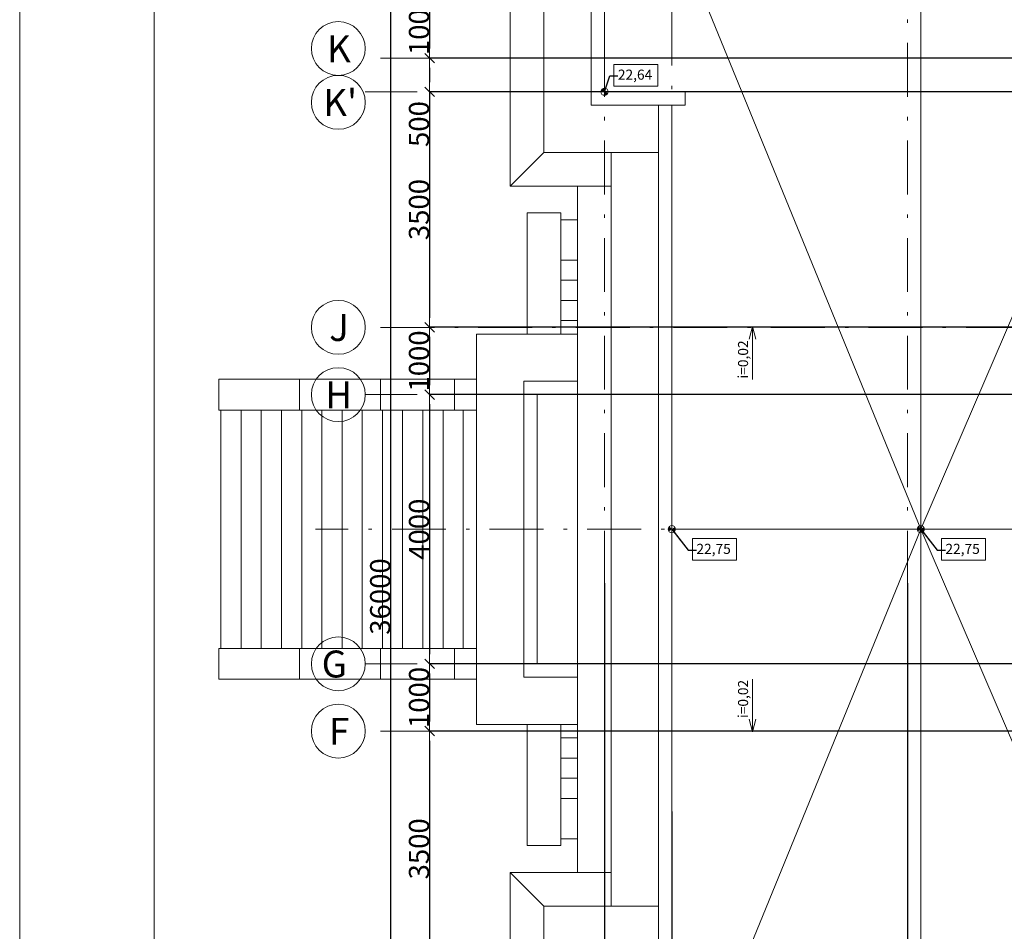
# Model space of a CAD drawing. Extents: x -2542496 to -386876, y -1254526 to -112027.
# Drawn here: x -1306630 to -1291999, y -742597 to -729050 of the extents above; entities that cross this region are included whole.
import ezdxf
from ezdxf.enums import TextEntityAlignment as Align

# ---------------------------------------------------------------- set-up
doc = ezdxf.new("R2010")
doc.units = 0
doc.header["$MEASUREMENT"] = 0
doc.linetypes.add('Double Dashed', pattern=[1450, 800, -300, 50, -300])
for name, color, linetype, lineweight in [('0_Ном_пера__1', 7, 'Continuous', 0), ('0_Ном_пера__2', 7, 'Continuous', 13), ('AXS_Ном_пера__5', 5, 'Continuous', 0), ('PAFTA_Ном_пера__7', 7, 'Continuous', 40), ('RAMKA_Ном_пера__1', 7, 'Continuous', 0), ('TEXT_Ном_пера__1', 7, 'Continuous', 0), ('TEXT_Ном_пера__5', 5, 'Continuous', 0)]:
    doc.layers.add(name, color=color, linetype=linetype, lineweight=lineweight)
doc.layers.add('0_Ном_пера__9', color=7, linetype='Continuous', lineweight=0, true_color=0xa6a6a6)
doc.layers.add('AXS_Ном_пера__6', color=7, linetype='Continuous', lineweight=13, true_color=0xe60000)
doc.layers.add('DIMENSIONS', color=7, linetype='Continuous')
doc.styles.add('СГЕНЕРИР_СТИЛЬ_1', font='GOTHIC.TTF')
doc.styles.add('СГЕНЕРИР_СТИЛЬ_11', font='GOTHICB.TTF')
doc.styles.add('СГЕНЕРИР_СТИЛЬ_2', font='GOTHICB.TTF')
doc.styles.add('СГЕНЕРИР_СТИЛЬ_4', font='GOTHICI.TTF')
doc.dimstyles.new('СГЕНЕРИР_СТИЛЬ__26', dxfattribs={"dimtxt": 0.18, "dimasz": 218.88, "dimexe": 0.18, "dimexo": 0.0625, "dimgap": 0.09, "dimtad": 0, "dimtih": 1, "dimtoh": 1, "dimdec": 4, "dimzin": 0, "dimdsep": 46, "dimcen": 0.09, "dimadec": 0, "dimazin": 0, "dimtfac": 1, "dimtdec": 4, "dimtmove": 0, "dimatfit": 3, "dimldrblk": 'ARROWHEAD_12', "dimfxl": 0, "dimtolj": 1, "dimtzin": 0, "dimarcsym": 0})
doc.dimstyles.new('СГЕНЕРИР_СТИЛЬ__8', dxfattribs={"dimtxt": 300, "dimasz": 142.5, "dimexe": 0.18, "dimexo": 0, "dimgap": 0.09, "dimtad": 1, "dimtih": 1, "dimtoh": 1, "dimdec": 0, "dimzin": 0, "dimdsep": 46, "dimtxsty": 'СГЕНЕРИР_СТИЛЬ_4', "dimblk": 'ARROWHEAD_6', "dimblk1": 'ARROWHEAD_6', "dimblk2": 'ARROWHEAD_6', "dimcen": 0.09, "dimclrd": 5, "dimclre": 5, "dimclrt": 7, "dimazin": 0, "dimtfac": 1, "dimtdec": 4, "dimtmove": 0, "dimatfit": 3, "dimfxl": 0, "dimtolj": 1, "dimtzin": 0, "dimarcsym": 0})
doc.dimstyles.new('СГЕНЕРИР_СТИЛЬ__9', dxfattribs={"dimtxt": 300, "dimasz": 142.5, "dimexe": 0.18, "dimexo": 0, "dimgap": 0.09, "dimtad": 1, "dimdec": 0, "dimzin": 0, "dimdsep": 46, "dimtxsty": 'СГЕНЕРИР_СТИЛЬ_4', "dimblk": 'ARROWHEAD_6', "dimblk1": 'ARROWHEAD_6', "dimblk2": 'ARROWHEAD_6', "dimcen": 0.09, "dimclrd": 5, "dimclre": 5, "dimclrt": 7, "dimazin": 0, "dimtfac": 1, "dimtdec": 4, "dimtmove": 0, "dimatfit": 3, "dimfxl": 0, "dimtolj": 1, "dimtzin": 0, "dimarcsym": 0})

# ---------------------------------------------------------------- blocks, each defined once
blk = doc.blocks.new('8.2E8_2')
at = {"layer": 'AXS_Ном_пера__5', "linetype": 'Continuous'}
blk.add_circle((0, 0), 400, dxfattribs=at)
blk.add_circle((0, 0), 400, dxfattribs=at)
at = {"layer": 'AXS_Ном_пера__5', "linetype": 'Continuous', "style": 'СГЕНЕРИР_СТИЛЬ_1'}
blk.add_attdef('txt', text='', height=400, dxfattribs=at).set_placement((-247, -328), align=Align.BOTTOM_LEFT)
blk = doc.blocks.new('8.2E8_3')
at = {"layer": 'AXS_Ном_пера__5', "linetype": 'Continuous'}
blk.add_circle((0, 0), 400, dxfattribs=at)
blk.add_circle((0, 0), 400, dxfattribs=at)
at = {"layer": 'AXS_Ном_пера__5', "linetype": 'Continuous', "style": 'СГЕНЕРИР_СТИЛЬ_1'}
blk.add_attdef('txt', text='', height=400, dxfattribs=at).set_placement((-137, -328), align=Align.BOTTOM_LEFT)
blk = doc.blocks.new('8.2E8_8')
at = {"layer": 'AXS_Ном_пера__5', "linetype": 'Continuous'}
blk.add_circle((0, 0), 400, dxfattribs=at)
blk.add_circle((0, 0), 400, dxfattribs=at)
at = {"layer": 'AXS_Ном_пера__5', "linetype": 'Continuous', "style": 'СГЕНЕРИР_СТИЛЬ_1'}
blk.add_attdef('txt', text='', height=400, dxfattribs=at).set_placement((-192, -328), align=Align.BOTTOM_LEFT)
blk = doc.blocks.new('8.2E8_45')
at = {"layer": 'AXS_Ном_пера__5', "linetype": 'Continuous'}
blk.add_circle((0, 0), 400, dxfattribs=at)
blk.add_circle((0, 0), 400, dxfattribs=at)
at = {"layer": 'AXS_Ном_пера__5', "linetype": 'Continuous', "style": 'СГЕНЕРИР_СТИЛЬ_1'}
blk.add_attdef('txt', text='', height=400, dxfattribs=at).set_placement((-136, -328), align=Align.BOTTOM_LEFT)
blk = doc.blocks.new('8.2E8_46')
at = {"layer": 'AXS_Ном_пера__5', "linetype": 'Continuous'}
blk.add_circle((0, 0), 400, dxfattribs=at)
blk.add_circle((0, 0), 400, dxfattribs=at)
at = {"layer": 'AXS_Ном_пера__5', "linetype": 'Continuous', "style": 'СГЕНЕРИР_СТИЛЬ_1'}
blk.add_attdef('txt', text='', height=400, dxfattribs=at).set_placement((-224, -328), align=Align.BOTTOM_LEFT)
blk = doc.blocks.new('8.2E8_47')
at = {"layer": 'AXS_Ном_пера__5', "linetype": 'Continuous'}
blk.add_circle((0, 0), 400, dxfattribs=at)
blk.add_circle((0, 0), 400, dxfattribs=at)
at = {"layer": 'AXS_Ном_пера__5', "linetype": 'Continuous', "style": 'СГЕНЕРИР_СТИЛЬ_1'}
blk.add_attdef('txt', text='', height=400, dxfattribs=at).set_placement((-168, -328), align=Align.BOTTOM_LEFT)
blk = doc.blocks.new('Линия_105', base_point=(-1294132, -739157))
at = {"layer": '0_Ном_пера__2', "linetype": 'Continuous'}
for p, q in [((-1294132, -739157), (-1294132, -739942)), ((-1294132, -739942), (-1294182, -739755)), ((-1294132, -739942), (-1294082, -739755))]:
    blk.add_line(p, q, dxfattribs=at)
blk = doc.blocks.new('Линия_108', base_point=(-1294132, -734706))
at = {"layer": '0_Ном_пера__2', "linetype": 'Continuous'}
for p, q in [((-1294132, -733921), (-1294182, -734108)), ((-1294132, -734706), (-1294132, -733921)), ((-1294132, -733921), (-1294082, -734108))]:
    blk.add_line(p, q, dxfattribs=at)
blk = doc.blocks.new('ARROWHEAD_6')
at = {"color": 0, "linetype": 'Continuous', "lineweight": 0}
for p, q in [((0, 0), (-1, 0)), ((-0.5, -0.5), (0.5, 0.5))]:
    blk.add_line(p, q, dxfattribs=at)
blk = doc.blocks.new('*D6109')
at = {"layer": 'Defpoints', "color": 0, "linetype": 'Continuous', "transparency": 16777216}
for p in [(-1297940, -737426), (-1296940, -740819), (-1296940, -759052)]:
    blk.add_point(p, dxfattribs=at)
at = {"layer": 'DIMENSIONS', "color": 5, "linetype": 'Continuous', "lineweight": -2, "transparency": 16777216}
for p, q in [((-1297940, -737426), (-1297940, -759052)), ((-1296940, -740819), (-1296940, -759052)), ((-1297797, -759052), (-1297082, -759052))]:
    blk.add_line(p, q, dxfattribs=at)
at = {"layer": 'DIMENSIONS', "color": 5, "linetype": 'Continuous', "lineweight": -2, "transparency": 16777216, "xscale": 142.5, "yscale": 142.5, "zscale": 142.5, "rotation": 180}
blk.add_blockref('ARROWHEAD_6', (-1297940, -759052), dxfattribs=at)
at = {"layer": 'DIMENSIONS', "color": 5, "linetype": 'Continuous', "lineweight": -2, "transparency": 16777216, "xscale": 142.5, "yscale": 142.5, "zscale": 142.5}
blk.add_blockref('ARROWHEAD_6', (-1296940, -759052), dxfattribs=at)
at = {"layer": 'DIMENSIONS', "color": 7, "linetype": 'Continuous', "lineweight": 0, "transparency": 16777216, "insert": (-1297440, -758894), "char_height": 300, "attachment_point": 5, "style": 'СГЕНЕРИР_СТИЛЬ_4'}
blk.add_mtext('\\A1;1000', dxfattribs=at)
blk = doc.blocks.new('*D6110')
at = {"layer": 'Defpoints', "color": 0, "linetype": 'Continuous', "transparency": 16777216}
for p in [(-1293440, -737426), (-1296940, -740819), (-1293440, -759052)]:
    blk.add_point(p, dxfattribs=at)
at = {"layer": 'DIMENSIONS', "color": 5, "linetype": 'Continuous', "lineweight": -2, "transparency": 16777216}
for p, q in [((-1293440, -737426), (-1293440, -759052)), ((-1296940, -740819), (-1296940, -759052)), ((-1296797, -759052), (-1293582, -759052))]:
    blk.add_line(p, q, dxfattribs=at)
at = {"layer": 'DIMENSIONS', "color": 5, "linetype": 'Continuous', "lineweight": -2, "transparency": 16777216, "xscale": 142.5, "yscale": 142.5, "zscale": 142.5, "rotation": 180}
blk.add_blockref('ARROWHEAD_6', (-1296940, -759052), dxfattribs=at)
at = {"layer": 'DIMENSIONS', "color": 5, "linetype": 'Continuous', "lineweight": -2, "transparency": 16777216, "xscale": 142.5, "yscale": 142.5, "zscale": 142.5}
blk.add_blockref('ARROWHEAD_6', (-1293440, -759052), dxfattribs=at)
at = {"layer": 'DIMENSIONS', "color": 7, "linetype": 'Continuous', "lineweight": 0, "transparency": 16777216, "insert": (-1295190, -758894), "char_height": 300, "attachment_point": 5, "style": 'СГЕНЕРИР_СТИЛЬ_4'}
blk.add_mtext('\\A1;3500', dxfattribs=at)
blk = doc.blocks.new('*D6111')
at = {"layer": 'Defpoints', "color": 0, "linetype": 'Continuous', "transparency": 16777216}
for p in [(-1293440, -737426), (-1288940, -737426), (-1288940, -759052)]:
    blk.add_point(p, dxfattribs=at)
at = {"layer": 'DIMENSIONS', "color": 5, "linetype": 'Continuous', "lineweight": -2, "transparency": 16777216}
for p, q in [((-1293440, -737426), (-1293440, -759052)), ((-1288940, -737426), (-1288940, -759052)), ((-1293297, -759052), (-1289082, -759052))]:
    blk.add_line(p, q, dxfattribs=at)
at = {"layer": 'DIMENSIONS', "color": 5, "linetype": 'Continuous', "lineweight": -2, "transparency": 16777216, "xscale": 142.5, "yscale": 142.5, "zscale": 142.5, "rotation": 180}
blk.add_blockref('ARROWHEAD_6', (-1293440, -759052), dxfattribs=at)
at = {"layer": 'DIMENSIONS', "color": 5, "linetype": 'Continuous', "lineweight": -2, "transparency": 16777216, "xscale": 142.5, "yscale": 142.5, "zscale": 142.5}
blk.add_blockref('ARROWHEAD_6', (-1288940, -759052), dxfattribs=at)
at = {"layer": 'DIMENSIONS', "color": 7, "linetype": 'Continuous', "lineweight": 0, "transparency": 16777216, "insert": (-1291190, -758894), "char_height": 300, "attachment_point": 5, "style": 'СГЕНЕРИР_СТИЛЬ_4'}
blk.add_mtext('\\A1;4500', dxfattribs=at)
blk = doc.blocks.new('*D6145')
at = {"layer": 'Defpoints', "color": 0, "linetype": 'Continuous', "transparency": 16777216}
for p in [(-1245813, -728622), (-1300538, -729622), (-1258206, -729622)]:
    blk.add_point(p, dxfattribs=at)
at = {"layer": 'DIMENSIONS', "color": 5, "linetype": 'Continuous', "lineweight": -2, "transparency": 16777216}
for p, q in [((-1245813, -728622), (-1300539, -728622)), ((-1300538, -728765), (-1300538, -729480)), ((-1258206, -729622), (-1300539, -729622))]:
    blk.add_line(p, q, dxfattribs=at)
at = {"layer": 'DIMENSIONS', "color": 5, "linetype": 'Continuous', "lineweight": -2, "transparency": 16777216, "xscale": 142.5, "yscale": 142.5, "zscale": 142.5}
for p, rotation in [((-1300538, -728622), 90), ((-1300538, -729622), 270)]:
    blk.add_blockref('ARROWHEAD_6', p, dxfattribs=dict(at, rotation=rotation))
at = {"layer": 'DIMENSIONS', "color": 7, "linetype": 'Continuous', "lineweight": 0, "transparency": 16777216, "insert": (-1300696, -729122), "char_height": 300, "attachment_point": 5, "rotation": 90, "style": 'СГЕНЕРИР_СТИЛЬ_4'}
blk.add_mtext('\\A1;1000', dxfattribs=at)
blk = doc.blocks.new('*D6146')
at = {"layer": 'Defpoints', "color": 0, "linetype": 'Continuous', "transparency": 16777216}
for p in [(-1258206, -729622), (-1300538, -730122), (-1234409, -730122)]:
    blk.add_point(p, dxfattribs=at)
at = {"layer": 'DIMENSIONS', "color": 5, "linetype": 'Continuous', "lineweight": -2, "transparency": 16777216}
for p, q in [((-1258206, -729622), (-1300539, -729622)), ((-1300538, -729765), (-1300538, -729980)), ((-1234409, -730122), (-1300539, -730122)), ((-1300538, -730122), (-1300538, -730937))]:
    blk.add_line(p, q, dxfattribs=at)
at = {"layer": 'DIMENSIONS', "color": 5, "linetype": 'Continuous', "lineweight": -2, "transparency": 16777216, "xscale": 142.5, "yscale": 142.5, "zscale": 142.5}
for p, rotation in [((-1300538, -729622), 90), ((-1300538, -730122), 270)]:
    blk.add_blockref('ARROWHEAD_6', p, dxfattribs=dict(at, rotation=rotation))
at = {"layer": 'DIMENSIONS', "color": 7, "linetype": 'Continuous', "lineweight": 0, "transparency": 16777216, "insert": (-1300696, -730601), "char_height": 300, "attachment_point": 5, "rotation": 90, "style": 'СГЕНЕРИР_СТИЛЬ_4'}
blk.add_mtext('\\A1;500', dxfattribs=at)
blk = doc.blocks.new('*D6147')
at = {"layer": 'Defpoints', "color": 0, "linetype": 'Continuous', "transparency": 16777216}
for p in [(-1234409, -730122), (-1300538, -733622), (-1258206, -733622)]:
    blk.add_point(p, dxfattribs=at)
at = {"layer": 'DIMENSIONS', "color": 5, "linetype": 'Continuous', "lineweight": -2, "transparency": 16777216}
for p, q in [((-1234409, -730122), (-1300539, -730122)), ((-1300538, -730265), (-1300538, -733480)), ((-1258206, -733622), (-1300539, -733622))]:
    blk.add_line(p, q, dxfattribs=at)
at = {"layer": 'DIMENSIONS', "color": 5, "linetype": 'Continuous', "lineweight": -2, "transparency": 16777216, "xscale": 142.5, "yscale": 142.5, "zscale": 142.5}
for p, rotation in [((-1300538, -730122), 90), ((-1300538, -733622), 270)]:
    blk.add_blockref('ARROWHEAD_6', p, dxfattribs=dict(at, rotation=rotation))
at = {"layer": 'DIMENSIONS', "color": 7, "linetype": 'Continuous', "lineweight": 0, "transparency": 16777216, "insert": (-1300696, -731872), "char_height": 300, "attachment_point": 5, "rotation": 90, "style": 'СГЕНЕРИР_СТИЛЬ_4'}
blk.add_mtext('\\A1;3500', dxfattribs=at)
blk = doc.blocks.new('*D6148')
at = {"layer": 'Defpoints', "color": 0, "linetype": 'Continuous', "transparency": 16777216}
for p in [(-1258206, -733622), (-1300538, -734622), (-1234409, -734622)]:
    blk.add_point(p, dxfattribs=at)
at = {"layer": 'DIMENSIONS', "color": 5, "linetype": 'Continuous', "lineweight": -2, "transparency": 16777216}
for p, q in [((-1258206, -733622), (-1300539, -733622)), ((-1300538, -733765), (-1300538, -734480)), ((-1234409, -734622), (-1300539, -734622))]:
    blk.add_line(p, q, dxfattribs=at)
at = {"layer": 'DIMENSIONS', "color": 5, "linetype": 'Continuous', "lineweight": -2, "transparency": 16777216, "xscale": 142.5, "yscale": 142.5, "zscale": 142.5}
for p, rotation in [((-1300538, -733622), 90), ((-1300538, -734622), 270)]:
    blk.add_blockref('ARROWHEAD_6', p, dxfattribs=dict(at, rotation=rotation))
at = {"layer": 'DIMENSIONS', "color": 7, "linetype": 'Continuous', "lineweight": 0, "transparency": 16777216, "insert": (-1300696, -734122), "char_height": 300, "attachment_point": 5, "rotation": 90, "style": 'СГЕНЕРИР_СТИЛЬ_4'}
blk.add_mtext('\\A1;1000', dxfattribs=at)
blk = doc.blocks.new('*D6149')
at = {"layer": 'Defpoints', "color": 0, "linetype": 'Continuous', "transparency": 16777216}
for p in [(-1234409, -734622), (-1300538, -738622), (-1234409, -738622)]:
    blk.add_point(p, dxfattribs=at)
at = {"layer": 'DIMENSIONS', "color": 5, "linetype": 'Continuous', "lineweight": -2, "transparency": 16777216}
for p, q in [((-1234409, -734622), (-1300539, -734622)), ((-1300538, -734765), (-1300538, -738480)), ((-1234409, -738622), (-1300539, -738622))]:
    blk.add_line(p, q, dxfattribs=at)
at = {"layer": 'DIMENSIONS', "color": 5, "linetype": 'Continuous', "lineweight": -2, "transparency": 16777216, "xscale": 142.5, "yscale": 142.5, "zscale": 142.5}
for p, rotation in [((-1300538, -734622), 90), ((-1300538, -738622), 270)]:
    blk.add_blockref('ARROWHEAD_6', p, dxfattribs=dict(at, rotation=rotation))
at = {"layer": 'DIMENSIONS', "color": 7, "linetype": 'Continuous', "lineweight": 0, "transparency": 16777216, "insert": (-1300696, -736622), "char_height": 300, "attachment_point": 5, "rotation": 90, "style": 'СГЕНЕРИР_СТИЛЬ_4'}
blk.add_mtext('\\A1;4000', dxfattribs=at)
blk = doc.blocks.new('*D6150')
at = {"layer": 'Defpoints', "color": 0, "linetype": 'Continuous', "transparency": 16777216}
for p in [(-1234409, -738622), (-1300538, -739622), (-1258206, -739622)]:
    blk.add_point(p, dxfattribs=at)
at = {"layer": 'DIMENSIONS', "color": 5, "linetype": 'Continuous', "lineweight": -2, "transparency": 16777216}
for p, q in [((-1234409, -738622), (-1300539, -738622)), ((-1300538, -738765), (-1300538, -739480)), ((-1258206, -739622), (-1300539, -739622))]:
    blk.add_line(p, q, dxfattribs=at)
at = {"layer": 'DIMENSIONS', "color": 5, "linetype": 'Continuous', "lineweight": -2, "transparency": 16777216, "xscale": 142.5, "yscale": 142.5, "zscale": 142.5}
for p, rotation in [((-1300538, -738622), 90), ((-1300538, -739622), 270)]:
    blk.add_blockref('ARROWHEAD_6', p, dxfattribs=dict(at, rotation=rotation))
at = {"layer": 'DIMENSIONS', "color": 7, "linetype": 'Continuous', "lineweight": 0, "transparency": 16777216, "insert": (-1300696, -739122), "char_height": 300, "attachment_point": 5, "rotation": 90, "style": 'СГЕНЕРИР_СТИЛЬ_4'}
blk.add_mtext('\\A1;1000', dxfattribs=at)
blk = doc.blocks.new('*D6151')
at = {"layer": 'Defpoints', "color": 0, "linetype": 'Continuous', "transparency": 16777216}
for p in [(-1258206, -739622), (-1300538, -743122), (-1234409, -743122)]:
    blk.add_point(p, dxfattribs=at)
at = {"layer": 'DIMENSIONS', "color": 5, "linetype": 'Continuous', "lineweight": -2, "transparency": 16777216}
for p, q in [((-1258206, -739622), (-1300539, -739622)), ((-1300538, -739765), (-1300538, -742980)), ((-1234409, -743122), (-1300539, -743122))]:
    blk.add_line(p, q, dxfattribs=at)
at = {"layer": 'DIMENSIONS', "color": 5, "linetype": 'Continuous', "lineweight": -2, "transparency": 16777216, "xscale": 142.5, "yscale": 142.5, "zscale": 142.5}
for p, rotation in [((-1300538, -739622), 90), ((-1300538, -743122), 270)]:
    blk.add_blockref('ARROWHEAD_6', p, dxfattribs=dict(at, rotation=rotation))
at = {"layer": 'DIMENSIONS', "color": 7, "linetype": 'Continuous', "lineweight": 0, "transparency": 16777216, "insert": (-1300696, -741372), "char_height": 300, "attachment_point": 5, "rotation": 90, "style": 'СГЕНЕРИР_СТИЛЬ_4'}
blk.add_mtext('\\A1;3500', dxfattribs=at)
blk = doc.blocks.new('*D6158')
at = {"layer": 'Defpoints', "color": 0, "linetype": 'Continuous', "transparency": 16777216}
for p in [(-1301496, -719622), (-1301116, -719622), (-1301496, -755622)]:
    blk.add_point(p, dxfattribs=at)
at = {"layer": 'DIMENSIONS', "color": 5, "linetype": 'Continuous', "lineweight": -2, "transparency": 16777216}
for p, q in [((-1301496, -719622), (-1301115, -719622)), ((-1301116, -755480), (-1301116, -719765)), ((-1301496, -755622), (-1301115, -755622))]:
    blk.add_line(p, q, dxfattribs=at)
at = {"layer": 'DIMENSIONS', "color": 5, "linetype": 'Continuous', "lineweight": -2, "transparency": 16777216, "xscale": 142.5, "yscale": 142.5, "zscale": 142.5}
for p, rotation in [((-1301116, -719622), 90), ((-1301116, -755622), 270)]:
    blk.add_blockref('ARROWHEAD_6', p, dxfattribs=dict(at, rotation=rotation))
at = {"layer": 'DIMENSIONS', "color": 7, "linetype": 'Continuous', "lineweight": 0, "transparency": 16777216, "insert": (-1301273, -737622), "char_height": 300, "attachment_point": 5, "rotation": 90, "style": 'СГЕНЕРИР_СТИЛЬ_4'}
blk.add_mtext('\\A1;36000', dxfattribs=at)
blk = doc.blocks.new('ARROWHEAD_12')
at = {"color": 0, "linetype": 'Continuous', "lineweight": 0}
blk.add_line((0, 0), (-1, 0), dxfattribs=at)
at = {"color": 0, "linetype": 'Continuous', "lineweight": 0, "const_width": 0.25, "flags": 128}
for points in [[(-0.125, 0, 0.414214), (0, -0.125)], [(0.125, 0, 0.414214), (0, 0.125)]]:
    blk.add_lwpolyline(points, format="xyb", dxfattribs=at)
at = {"color": 0, "linetype": 'Continuous', "lineweight": 0}
blk.add_circle((0, 0), 0.25, dxfattribs=at)

msp = doc.modelspace()

# ---------------------------------------------------------------- linework, layer by layer
at = {"layer": '0_Ном_пера__1', "linetype": 'Continuous'}
msp.add_line((-1296739.66119, -730322.16416), (-1296939.66119, -730322.16416), dxfattribs=at)
at = {"layer": '0_Ном_пера__2', "linetype": 'Continuous'}
for p, q in [((-1299339.66119, -724222.16416), (-1299339.66119, -731522.16416)), ((-1298839.66119, -724722.16416), (-1298839.66119, -731022.16416)), ((-1298139.66119, -725422.16416), (-1298139.66119, -730322.16416)), ((-1298139.66119, -730322.16416), (-1298139.66119, -725422.16416)), ((-1297939.66119, -730122.16416), (-1297939.66119, -725622.16416)), ((-1297939.66119, -725622.16416), (-1297939.66119, -730122.16416)), ((-1296739.66119, -730122.16416), (-1297939.66119, -730122.16416)), ((-1297939.66119, -730122.16416), (-1296739.66119, -730122.16416)), ((-1296739.66119, -730122.16416), (-1296739.66119, -730322.16416)), ((-1298139.66119, -730322.16416), (-1296739.66119, -730322.16416)), ((-1297139.66119, -730322.16416), (-1298139.66119, -730322.16416)), ((-1297139.66119, -742922.16416), (-1297139.66119, -730322.16416)), ((-1297139.66119, -730322.16416), (-1296939.66119, -730322.16416)), ((-1297139.66119, -731022.16416), (-1297139.66119, -730322.16416)), ((-1296939.66119, -730322.16416), (-1296939.66119, -742922.16416)), ((-1296939.66119, -742922.16416), (-1296939.66119, -730322.16416)), ((-1296739.66119, -730322.16416), (-1296939.66119, -730322.16416)), ((-1297139.66119, -730492.16416), (-1297139.66119, -730572.16416)), ((-1297139.66119, -730722.16416), (-1297139.66119, -730922.16416)), ((-1297139.66119, -730722.16416), (-1297139.66119, -742522.16416)), ((-1297139.66119, -730922.16416), (-1297139.66119, -731022.16416)), ((-1298839.66119, -731022.16416), (-1299339.66119, -731522.16416)), ((-1299339.66119, -731522.16416), (-1298839.66119, -731022.16416)), ((-1298839.66119, -731022.16416), (-1297139.66119, -731022.16416)), ((-1297839.66119, -731022.16416), (-1297839.66119, -742222.16416)), ((-1297839.66119, -731022.16416), (-1297839.66119, -742222.16416)), ((-1297839.66119, -731522.16416), (-1299339.66119, -731522.16416)), ((-1298339.66119, -741722.16416), (-1298339.66119, -731522.16416)), ((-1298339.66119, -741722.16416), (-1298339.66119, -731522.16416)), ((-1297839.66119, -741722.16416), (-1297839.66119, -731522.16416)), ((-1298339.66119, -733722.16416), (-1299839.66119, -733722.16416)), ((-1299839.66119, -733722.16416), (-1299839.66119, -739522.16416)), ((-1299139.66119, -734422.16416), (-1298339.66119, -734422.16416)), ((-1299139.66119, -738822.16416), (-1299139.66119, -734422.16416)), ((-1299139.66119, -738822.16416), (-1299139.66119, -734422.16416)), ((-1299139.66119, -734422.16416), (-1298339.66119, -734422.16416)), ((-1298939.66119, -734622.16416), (-1298939.66119, -738622.16416)), ((-1298939.66119, -738622.16416), (-1298939.66119, -734622.16416)), ((-1298939.66119, -734622.16416), (-1298339.66119, -734622.16416)), ((-1298939.66119, -738622.16416), (-1298339.66119, -738622.16416)), ((-1298339.66119, -738622.16416), (-1298939.66119, -738622.16416)), ((-1299139.66119, -738822.16416), (-1298339.66119, -738822.16416)), ((-1298339.66119, -738822.16416), (-1299139.66119, -738822.16416)), ((-1299839.66119, -739522.16416), (-1298339.66119, -739522.16416)), ((-1298839.66119, -742222.16416), (-1299339.66119, -741722.16416)), ((-1299339.66119, -741722.16416), (-1297839.66119, -741722.16416)), ((-1297839.66119, -741722.16416), (-1299339.66119, -741722.16416)), ((-1299339.66119, -741722.16416), (-1298839.66119, -742222.16416)), ((-1299339.66119, -749022.16416), (-1299339.66119, -741722.16416)), ((-1299339.66119, -749022.16416), (-1299339.66119, -741722.16416)), ((-1297139.66119, -742222.16416), (-1298839.66119, -742222.16416)), ((-1298839.66119, -742222.16416), (-1298839.66119, -748522.16416)), ((-1297139.66119, -742922.16416), (-1297139.66119, -742222.16416)), ((-1297139.66119, -742222.16416), (-1297139.66119, -742322.16416)), ((-1297139.66119, -742322.16416), (-1297139.66119, -742522.16416))]:
    msp.add_line(p, q, dxfattribs=at)
at = {"layer": '0_Ном_пера__9', "linetype": 'Continuous'}
for p, q in [((-1293239.66119, -736622.16416), (-1297739.66119, -725622.16416)), ((-1288939.66119, -726622.16416), (-1293239.66119, -736622.16416)), ((-1293239.66119, -746422.16416), (-1293239.66119, -726822.16416)), ((-1299089.66119, -731922.16416), (-1299089.66119, -733722.16416)), ((-1298589.66119, -731922.16416), (-1299089.66119, -731922.16416)), ((-1299089.66119, -731922.16416), (-1299089.66119, -733722.16416)), ((-1298589.66119, -733722.16416), (-1298589.66119, -731922.16416)), ((-1298339.66119, -732022.16416), (-1298589.66119, -732022.16416)), ((-1298339.66119, -732022.16416), (-1298589.66119, -732022.16416)), ((-1298589.66119, -732622.16416), (-1298339.66119, -732622.16416)), ((-1298589.66119, -732922.16416), (-1298339.66119, -732922.16416)), ((-1298339.66119, -732922.16416), (-1298589.66119, -732922.16416)), ((-1298589.66119, -733222.16416), (-1298339.66119, -733222.16416)), ((-1298589.66119, -733522.16416), (-1298339.66119, -733522.16416)), ((-1302469.66119, -734392.16416), (-1303669.66119, -734392.16416)), ((-1303669.66119, -734392.16416), (-1303669.66119, -734852.16416)), ((-1301269.66119, -734392.16416), (-1302469.66119, -734392.16416)), ((-1302469.66119, -734392.16416), (-1302469.66119, -734852.16416)), ((-1300169.66119, -734392.16416), (-1301269.66119, -734392.16416)), ((-1301269.66119, -734392.16416), (-1301269.66119, -734852.16416)), ((-1300169.66119, -734392.16416), (-1300169.66119, -734852.16418)), ((-1299839.66119, -734392.16416), (-1300169.66119, -734392.16416)), ((-1303669.66119, -734852.16416), (-1302439.66119, -734852.16416)), ((-1303669.66119, -734852.16416), (-1302439.66119, -734852.16416)), ((-1303639.66119, -734852.16416), (-1303639.66119, -738392.16416)), ((-1303339.66119, -738392.16416), (-1303339.66119, -734852.16416)), ((-1303339.66119, -734852.16416), (-1303339.66119, -738392.16416)), ((-1303039.66119, -738392.16416), (-1303039.66119, -734852.16416)), ((-1303039.66119, -734852.16416), (-1303039.66119, -738392.16416)), ((-1302739.66119, -734852.16416), (-1302739.66119, -738392.16416)), ((-1302739.66119, -738392.16416), (-1302739.66119, -734852.16416)), ((-1302469.66119, -734852.16416), (-1301239.66119, -734852.16416)), ((-1302469.66119, -734852.16416), (-1301239.66119, -734852.16416)), ((-1302439.66119, -734852.16416), (-1302439.66119, -738392.16416)), ((-1302139.66119, -734852.16416), (-1302139.66119, -738392.16416)), ((-1301839.66119, -734852.16416), (-1301839.66119, -738392.16416)), ((-1301839.66119, -738392.16416), (-1301839.66119, -734852.16416)), ((-1301539.66119, -734852.16416), (-1301539.66119, -738392.16416)), ((-1301539.66119, -738392.16416), (-1301539.66119, -734852.16416)), ((-1301269.66119, -734852.16416), (-1300139.66119, -734852.16416)), ((-1301269.66119, -734852.16416), (-1300139.66119, -734852.16416)), ((-1301239.66119, -734852.16416), (-1301239.66119, -738392.16416)), ((-1301239.66119, -738392.16416), (-1301239.66119, -734852.16416)), ((-1300939.66119, -734852.16416), (-1300939.66119, -738392.16416)), ((-1300639.66119, -734852.16416), (-1300639.66119, -738392.16416)), ((-1300339.66119, -734852.16416), (-1300339.66119, -738392.16416)), ((-1300339.66119, -738392.16416), (-1300339.66119, -734852.16416)), ((-1300169.66119, -734852.16418), (-1299839.66119, -734852.16418)), ((-1300169.66119, -734852.16418), (-1299839.66119, -734852.16418)), ((-1300039.66119, -734852.16418), (-1300039.66119, -738392.16414)), ((-1300039.66119, -738392.16414), (-1300039.66119, -734852.16418)), ((-1293239.66119, -736622.16416), (-1297739.66119, -747622.16416)), ((-1281339.66119, -736622.16416), (-1296939.66119, -736622.16416)), ((-1288939.66119, -746622.16416), (-1293239.66119, -736622.16416)), ((-1303669.66119, -738392.16416), (-1303669.66119, -738852.16416)), ((-1302469.66119, -738392.16416), (-1303669.66119, -738392.16416)), ((-1302469.66119, -738392.16416), (-1302469.66119, -738852.16416)), ((-1301269.66119, -738392.16416), (-1302469.66119, -738392.16416)), ((-1301269.66119, -738392.16416), (-1301269.66119, -738852.16416)), ((-1300169.66119, -738392.16416), (-1301269.66119, -738392.16416)), ((-1299839.66119, -738392.16414), (-1300169.66119, -738392.16414)), ((-1300169.66119, -738392.16414), (-1300169.66119, -738852.16416)), ((-1303669.66119, -738852.16416), (-1302439.66119, -738852.16416)), ((-1303669.66119, -738852.16416), (-1302439.66119, -738852.16416)), ((-1302469.66119, -738852.16416), (-1301239.66119, -738852.16416)), ((-1302469.66119, -738852.16416), (-1301239.66119, -738852.16416)), ((-1301269.66119, -738852.16416), (-1300139.66119, -738852.16416)), ((-1301269.66119, -738852.16416), (-1300139.66119, -738852.16416)), ((-1300169.66119, -738852.16416), (-1299839.66119, -738852.16416)), ((-1300169.66119, -738852.16416), (-1299839.66119, -738852.16416)), ((-1299089.66119, -739522.16416), (-1299089.66119, -741322.16416)), ((-1299089.66119, -739522.16416), (-1299089.66119, -741322.16416)), ((-1298589.66119, -741322.16416), (-1298589.66119, -739522.16416)), ((-1298339.66119, -739722.16416), (-1298589.66119, -739722.16416)), ((-1298589.66119, -739722.16416), (-1298339.66119, -739722.16416)), ((-1298339.66119, -740022.16416), (-1298589.66119, -740022.16416)), ((-1298589.66119, -740022.16416), (-1298339.66119, -740022.16416)), ((-1298339.66119, -740322.16416), (-1298589.66119, -740322.16416)), ((-1298339.66119, -740622.16416), (-1298589.66119, -740622.16416)), ((-1298589.66119, -740622.16416), (-1298339.66119, -740622.16416)), ((-1299089.66119, -741322.16416), (-1298589.66119, -741322.16416)), ((-1299089.66119, -741322.16416), (-1298589.66119, -741322.16416)), ((-1298589.66119, -741222.16416), (-1298339.66119, -741222.16416))]:
    msp.add_line(p, q, dxfattribs=at)
at = {"layer": 'AXS_Ном_пера__5', "linetype": 'Double Dashed'}
for p, q in [((-1297939.66119, -714896.02334), (-1297939.66119, -759955.82877)), ((-1293439.66119, -714896.02334), (-1293439.66119, -759955.82877)), ((-1296939.66119, -721682.95458), (-1296939.66119, -759955.82877)), ((-1214915.92707, -729622.16416), (-1301495.52707, -729622.16416)), ((-1167322.33798, -730122.16416), (-1301495.52707, -730122.16416)), ((-1214915.92707, -733622.16416), (-1301495.52707, -733622.16416)), ((-1167322.33798, -734622.16416), (-1301495.52707, -734622.16416)), ((-1167322.33798, -738622.16416), (-1301495.52707, -738622.16416)), ((-1214915.92707, -739622.16416), (-1301495.52707, -739622.16416))]:
    msp.add_line(p, q, dxfattribs=at)
at = {"layer": 'AXS_Ном_пера__6', "linetype": 'Double Dashed'}
msp.add_line((-1165446.89288, -736622.16416), (-1302232.42951, -736622.16416), dxfattribs=at)
at = {"layer": 'RAMKA_Ном_пера__1', "linetype": 'Continuous'}
for p, q in [((-1306629.72939, -683416.09237), (-1306629.72939, -767516.09237)), ((-1304629.72939, -683916.09237), (-1304629.72939, -767016.09237))]:
    msp.add_line(p, q, dxfattribs=at)
at = {"layer": 'TEXT_Ном_пера__5', "linetype": 'Continuous', "flags": 128}
for points in [[(-1297801.23244, -729714.17108), (-1297147.58444, -729714.17108), (-1297147.58444, -730036.01008), (-1297801.23244, -730036.01008)], [(-1296634.45753, -736761.12102), (-1295980.80953, -736761.12102), (-1295980.80953, -737082.96002), (-1296634.45753, -737082.96002)], [(-1292934.45753, -736761.12102), (-1292280.80953, -736761.12102), (-1292280.80953, -737082.96002), (-1292934.45753, -737082.96002)]]:
    msp.add_lwpolyline(points, close=True, dxfattribs=at)

# ---------------------------------------------------------------- block references
at = {"linetype": 'Continuous'}
for name, p in [('Линия_108', (-1295739.63963, -734396.46164)), ('Линия_105', (-1295739.63963, -738847.86668))]:
    msp.add_blockref(name, p, dxfattribs=at)
at = {"layer": 'AXS_Ном_пера__5', "linetype": 'Continuous', "zscale": 1000}
for name, p, values in [('8.2E8_47', (-1301895.52707, -729478.74403), {'txt': 'K'}), ('8.2E8_46', (-1301895.52707, -730278.74403), {'txt': "K'"}), ('8.2E8_45', (-1301895.52707, -733622.16416), {'txt': 'J'}), ('8.2E8_8', (-1301895.52707, -734622.16416), {'txt': 'H'}), ('8.2E8_2', (-1301895.52707, -738622.16416), {'txt': 'G'}), ('8.2E8_3', (-1301895.52707, -739622.16416), {'txt': 'F'})]:
    msp.add_blockref(name, p, dxfattribs=at).add_auto_attribs(values)

# ---------------------------------------------------------------- texts
at = {"layer": 'PAFTA_Ном_пера__7', "linetype": 'Continuous', "char_height": 150, "attachment_point": 8, "rotation": 90, "style": 'СГЕНЕРИР_СТИЛЬ_11'}
for insert in [(-1295759.17595, -734099.8896), (-1295759.17595, -739144.43872)]:
    msp.add_mtext('{i=0,02}', dxfattribs=dict(at, insert=insert))
at = {"layer": 'TEXT_Ном_пера__1', "linetype": 'Continuous', "char_height": 150, "width": 533.648, "attachment_point": 4, "style": 'СГЕНЕРИР_СТИЛЬ_2'}
for s, insert in [('{22,64}', (-1297741.23244, -729886.86078)), ('{22,75}', (-1296574.45753, -736933.81072)), ('{22,75}', (-1292874.45753, -736933.81072))]:
    msp.add_mtext(s, dxfattribs=dict(at, insert=insert))

# ---------------------------------------------------------------- dimensions: what is measured, and where the dimension line sits
at = {"layer": 'DIMENSIONS', "color": 5, "linetype": 'Continuous', "lineweight": 0}
for base, p1, p2, angle, picture, middle in [((-1301115.60376, -719622.16416), (-1301495.52707, -755622.16416), (-1301495.52707, -719622.16416), 90, '*D6158', (-1301273.23965, -737622.16416)), ((-1300538.40422, -729622.16416), (-1245813.17838, -728622.16416), (-1258205.72707, -729622.16416), 270, '*D6145', (-1300696.04011, -729122.16416)), ((-1300538.40422, -730122.16416), (-1258205.72707, -729622.16416), (-1234408.93252, -730122.16416), 270, '*D6146', (-1300696.04011, -730600.95403)), ((-1300538.40422, -733622.16416), (-1234408.93252, -730122.16416), (-1258205.72707, -733622.16416), 270, '*D6147', (-1300696.04011, -731872.16416)), ((-1300538.40422, -734622.16416), (-1258205.72707, -733622.16416), (-1234408.93252, -734622.16416), 270, '*D6148', (-1300696.04011, -734122.16416)), ((-1300538.40422, -738622.16416), (-1234408.93252, -734622.16416), (-1234408.93252, -738622.16416), 270, '*D6149', (-1300696.04011, -736622.16416)), ((-1300538.40422, -739622.16416), (-1234408.93252, -738622.16416), (-1258205.72707, -739622.16416), 270, '*D6150', (-1300696.04011, -739122.16416)), ((-1300538.40422, -743122.16416), (-1258205.72707, -739622.16416), (-1234408.93252, -743122.16416), 270, '*D6151', (-1300696.04011, -741372.16416))]:
    dim = msp.add_linear_dim(base=base, p1=p1, p2=p2, angle=angle, dimstyle='СГЕНЕРИР_СТИЛЬ__9', dxfattribs=at)
    dim.commit()
    dim.dimension.update_dxf_attribs({"geometry": picture, "text_midpoint": middle})
for base, p1, p2, picture, middle in [((-1296939.66119, -759051.84107), (-1297939.66119, -737425.92606), (-1296939.66119, -740819.39168), '*D6109', (-1297439.66119, -758894.20519)), ((-1293439.66119, -759051.84107), (-1296939.66119, -740819.39168), (-1293439.66119, -737425.92606), '*D6110', (-1295189.66119, -758894.20519)), ((-1288939.66119, -759051.84107), (-1293439.66119, -737425.92606), (-1288939.66119, -737425.92606), '*D6111', (-1291189.66119, -758894.20519))]:
    dim = msp.add_linear_dim(base=base, p1=p1, p2=p2, dimstyle='СГЕНЕРИР_СТИЛЬ__8', dxfattribs=at)
    dim.commit()
    dim.dimension.update_dxf_attribs({"geometry": picture, "text_midpoint": middle})

# ---------------------------------------------------------------- leaders
at = {"layer": 'TEXT_Ном_пера__5', "linetype": 'Continuous', "annotation_type": 0, "has_hookline": 1, "hookline_direction": 0}
for points, text_width in [([(-1297939.66119, -730122.16416), (-1297861.402, -729886.86078), (-1297741.32244, -729886.86078)], 515.87356), ([(-1296939.66119, -736622.16416), (-1296694.62709, -736933.81072), (-1296574.54753, -736933.81072)], 511.99864), ([(-1293239.66119, -736622.16416), (-1292994.62709, -736933.81072), (-1292874.54753, -736933.81072)], 511.99864)]:
    msp.add_leader(points, dimstyle='СГЕНЕРИР_СТИЛЬ__26', dxfattribs=dict(at, text_width=text_width))

doc.saveas('drawing.dxf')
